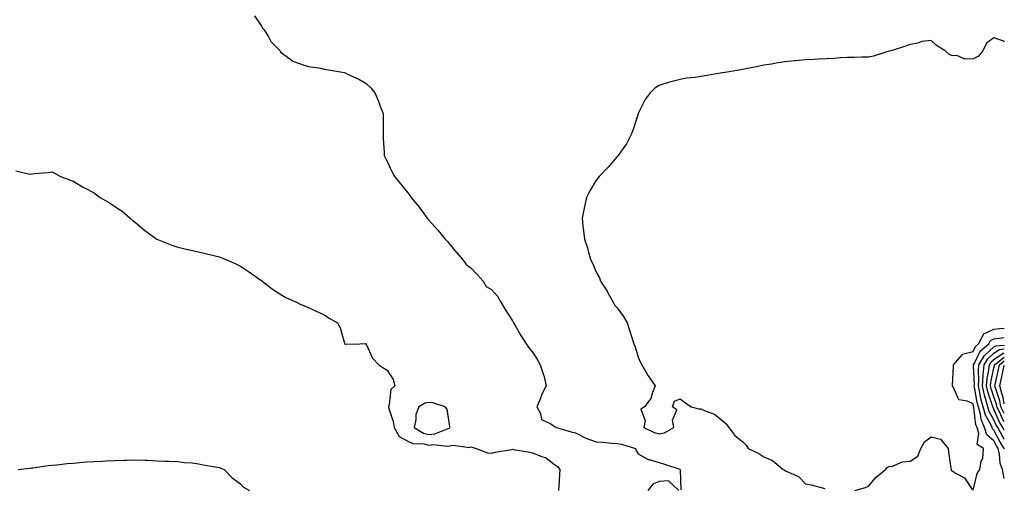
# Model space of a CAD drawing. Units: inches. Extents: x 989603 to 992243, y 7260938 to 7263578.
# Drawn here: x 991773 to 992243, y 7261743 to 7261967 of the extents above; entities that cross this region are included whole.
import ezdxf

# ---------------------------------------------------------------- set-up
doc = ezdxf.new("R2010")
doc.units = ezdxf.units.IN
doc.header["$MEASUREMENT"] = 0
doc.layers.add('Contour_98967260', color=7, linetype='Continuous', true_color=0x146ff1)

msp = doc.modelspace()

# ---------------------------------------------------------------- linework, layer by layer
at = {"layer": 'Contour_98967260'}
for points in [[(991884.78, 7261968.65, 3133), (991888.05, 7261963.66, 3133), (991888.7, 7261962.57, 3133), (991889.4, 7261961.92, 3133), (991891.4, 7261958.57, 3133), (991892.48, 7261956.35, 3133), (991897.06, 7261951.92, 3133), (991897.33, 7261951.2, 3133), (991898.05, 7261950.67, 3133), (991902.32, 7261947.65, 3133), (991903.13, 7261947, 3133), (991908.05, 7261945.18, 3133), (991910.6, 7261944.47, 3133), (991916.36, 7261943.61, 3133), (991918.05, 7261943.23, 3133), (991919.18, 7261943.05, 3133), (991925.89, 7261941.92, 3133), (991927.63, 7261941.5, 3133), (991928.05, 7261941.38, 3133), (991929.12, 7261940.85, 3133), (991934.55, 7261938.42, 3133), (991938.05, 7261936.26, 3133), (991940.34, 7261934.21, 3133), (991942.27, 7261931.92, 3133), (991943.97, 7261927.84, 3133), (991944.95, 7261925.02, 3133), (991946.15, 7261921.92, 3133), (991946.18, 7261920.05, 3133), (991946.19, 7261913.78, 3133), (991946.22, 7261911.92, 3133), (991946.26, 7261910.13, 3133), (991946.67, 7261903.3, 3133), (991946.7, 7261901.92, 3133), (991947.1, 7261900.97, 3133), (991948.05, 7261899.07, 3133), (991950.36, 7261894.23, 3133), (991951.58, 7261891.92, 3133), (991954.54, 7261888.41, 3133), (991958.05, 7261884.05, 3133), (991958.99, 7261882.86, 3133), (991959.61, 7261881.92, 3133), (991963.43, 7261877.3, 3133), (991965.12, 7261874.85, 3133), (991967.21, 7261871.92, 3133), (991967.6, 7261871.47, 3133), (991968.05, 7261870.96, 3133), (991972.32, 7261866.19, 3133), (991975.76, 7261861.92, 3133), (991976.9, 7261860.77, 3133), (991978.05, 7261859.39, 3133), (991981.48, 7261855.35, 3133), (991984.46, 7261851.92, 3133), (991985.9, 7261849.77, 3133), (991988.05, 7261848.25, 3133), (991991.12, 7261844.99, 3133), (991993.94, 7261841.92, 3133), (991995.47, 7261839.34, 3133), (991998.05, 7261837.84, 3133), (992000.88, 7261834.75, 3133), (992002.46, 7261831.92, 3133), (992004.43, 7261828.3, 3133), (992008.05, 7261822.85, 3133), (992008.39, 7261822.26, 3133), (992008.56, 7261821.92, 3133), (992009.29, 7261820.68, 3133), (992012.05, 7261815.92, 3133), (992014.55, 7261811.92, 3133), (992015.95, 7261809.82, 3133), (992018.05, 7261807.29, 3133), (992020.13, 7261804, 3133), (992021.21, 7261801.92, 3133), (992022.79, 7261797.18, 3133), (992022.95, 7261796.82, 3133), (992024.14, 7261791.92, 3133), (992022.01, 7261787.96, 3133), (992020.91, 7261784.78, 3133), (992019.71, 7261781.92, 3133), (992021.35, 7261778.62, 3133), (992021.87, 7261775.74, 3133), (992026.29, 7261773.68, 3133), (992028.05, 7261772.45, 3133), (992028.41, 7261772.28, 3133), (992029, 7261771.92, 3133), (992036.05, 7261769.92, 3133), (992038.05, 7261769.43, 3133), (992043, 7261766.87, 3133), (992043.12, 7261766.85, 3133), (992048.05, 7261765.16, 3133), (992051.16, 7261765.03, 3133), (992055.46, 7261764.51, 3133), (992058.05, 7261764.37, 3133), (992060.11, 7261763.98, 3133), (992066.78, 7261761.92, 3133), (992067.03, 7261760.9, 3133), (992068.05, 7261759.46, 3133), (992072.77, 7261756.64, 3133), (992073.37, 7261756.6, 3133), (992078.05, 7261755.21, 3133), (992080.59, 7261754.46, 3133), (992087.96, 7261752.01, 3133), (992088.05, 7261751.98, 3133), (992088.09, 7261751.96, 3133), (992088.21, 7261751.92, 3133), (992088.2, 7261751.77, 3133), (992088.37, 7261742.24, 3133)], [(992243, 7261956.12, 3134), (992242.72, 7261956.59, 3134), (992238.05, 7261958.07, 3134), (992234.46, 7261955.51, 3134), (992232.73, 7261951.92, 3134), (992230.62, 7261949.35, 3134), (992228.05, 7261948.13, 3134), (992224.15, 7261948.02, 3134), (992220.3, 7261949.67, 3134), (992218.05, 7261949.47, 3134), (992216.54, 7261950.41, 3134), (992214.72, 7261951.92, 3134), (992210.53, 7261954.4, 3134), (992208.05, 7261956.83, 3134), (992203.66, 7261956.31, 3134), (992201.73, 7261955.6, 3134), (992198.05, 7261954.92, 3134), (992195.81, 7261954.16, 3134), (992188.92, 7261951.92, 3134), (992188.18, 7261951.79, 3134), (992188.05, 7261951.77, 3134), (992187.85, 7261951.72, 3134), (992180.52, 7261949.45, 3134), (992178.05, 7261948.85, 3134), (992174.99, 7261948.86, 3134), (992171.25, 7261948.72, 3134), (992168.05, 7261948.73, 3134), (992164.71, 7261948.58, 3134), (992161.64, 7261948.33, 3134), (992158.05, 7261948.16, 3134), (992154.08, 7261947.95, 3134), (992152.15, 7261947.82, 3134), (992148.05, 7261947.62, 3134), (992143.28, 7261947.15, 3134), (992142.85, 7261947.12, 3134), (992138.05, 7261946.64, 3134), (992134, 7261945.97, 3134), (992131.73, 7261945.6, 3134), (992128.05, 7261945.01, 3134), (992125.46, 7261944.51, 3134), (992119.46, 7261943.33, 3134), (992118.05, 7261943.05, 3134), (992117.07, 7261942.9, 3134), (992111.49, 7261941.92, 3134), (992108.5, 7261941.47, 3134), (992108.05, 7261941.39, 3134), (992107.4, 7261941.27, 3134), (992099.92, 7261940.05, 3134), (992098.05, 7261939.63, 3134), (992095.3, 7261939.17, 3134), (992091.17, 7261938.8, 3134), (992088.05, 7261938.18, 3134), (992083.09, 7261936.96, 3134), (992083.02, 7261936.95, 3134), (992078.05, 7261935.37, 3134), (992075.94, 7261934.03, 3134), (992073.76, 7261931.92, 3134), (992071.32, 7261928.65, 3134), (992068.05, 7261922.01, 3134), (992068.03, 7261921.94, 3134), (992068.02, 7261921.92, 3134), (992068.01, 7261921.88, 3134), (992065.65, 7261914.32, 3134), (992064.76, 7261911.92, 3134), (992062.42, 7261907.55, 3134), (992059.57, 7261903.44, 3134), (992058.57, 7261901.92, 3134), (992058.31, 7261901.66, 3134), (992058.05, 7261901.44, 3134), (992053.67, 7261896.3, 3134), (992049.48, 7261891.92, 3134), (992048.84, 7261891.13, 3134), (992048.05, 7261890.18, 3134), (992044.99, 7261884.98, 3134), (992043.34, 7261881.92, 3134), (992042.35, 7261877.62, 3134), (992042.07, 7261875.94, 3134), (992041.22, 7261871.92, 3134), (992041.59, 7261868.38, 3134), (992042.01, 7261865.88, 3134), (992042.37, 7261861.92, 3134), (992043.87, 7261857.74, 3134), (992044.38, 7261855.59, 3134), (992045.47, 7261851.92, 3134), (992046.33, 7261850.2, 3134), (992048.05, 7261846.2, 3134), (992049.56, 7261843.43, 3134), (992050.12, 7261841.92, 3134), (992053.22, 7261837.09, 3134), (992053.62, 7261836.35, 3134), (992056.15, 7261831.92, 3134), (992056.77, 7261830.64, 3134), (992058.05, 7261829.16, 3134), (992061.1, 7261824.97, 3134), (992062.83, 7261821.92, 3134), (992064.11, 7261817.98, 3134), (992064.97, 7261815, 3134), (992065.92, 7261811.92, 3134), (992066.59, 7261810.46, 3134), (992068.05, 7261805.59, 3134), (992069.23, 7261803.1, 3134), (992069.78, 7261801.92, 3134), (992072.23, 7261797.74, 3134), (992072.81, 7261796.68, 3134), (992076.2, 7261791.92, 3134), (992074.85, 7261788.72, 3134), (992074.12, 7261785.85, 3134), (992071.02, 7261781.92, 3134), (992069.26, 7261780.71, 3134), (992071.44, 7261775.31, 3134), (992070.75, 7261771.92, 3134), (992075.73, 7261769.6, 3134), (992078.05, 7261768.96, 3134), (992080.58, 7261769.39, 3134), (992085.12, 7261771.92, 3134), (992084.46, 7261775.51, 3134), (992086.51, 7261780.38, 3134), (992084.52, 7261781.92, 3134), (992085.36, 7261784.61, 3134), (992088.05, 7261785.64, 3134), (992090.25, 7261784.12, 3134), (992093.43, 7261781.92, 3134), (992097.01, 7261780.88, 3134), (992098.05, 7261780.85, 3134), (992100.1, 7261779.87, 3134), (992104.46, 7261778.33, 3134), (992108.05, 7261775.5, 3134), (992109.92, 7261773.8, 3134), (992111.38, 7261771.92, 3134), (992114.28, 7261768.15, 3134), (992118.05, 7261765.14, 3134), (992119.58, 7261763.45, 3134), (992120.63, 7261761.92, 3134), (992125.73, 7261759.6, 3134), (992128.05, 7261757.92, 3134), (992132.31, 7261756.18, 3134), (992137.29, 7261751.92, 3134), (992137.83, 7261751.7, 3134), (992138.05, 7261751.6, 3134), (992138.81, 7261751.16, 3134), (992144.61, 7261748.48, 3134), (992148.05, 7261745.03, 3134), (992150.76, 7261744.63, 3134), (992157.21, 7261742.76, 3134)], [(991770.72, 7261894.59, 3132), (991776.74, 7261893.23, 3132), (991778.05, 7261893.02, 3132), (991779.39, 7261893.26, 3132), (991786.18, 7261893.79, 3132), (991788.05, 7261894.19, 3132), (991789.48, 7261893.35, 3132), (991791.98, 7261891.92, 3132), (991796.37, 7261890.24, 3132), (991798.05, 7261889.58, 3132), (991802.92, 7261886.79, 3132), (991803.49, 7261886.48, 3132), (991808.05, 7261884.01, 3132), (991809.25, 7261883.12, 3132), (991811.07, 7261881.92, 3132), (991815.42, 7261879.29, 3132), (991818.05, 7261877.62, 3132), (991821.43, 7261875.3, 3132), (991825.37, 7261871.92, 3132), (991826.84, 7261870.71, 3132), (991828.05, 7261869.69, 3132), (991832.28, 7261866.15, 3132), (991838.01, 7261861.92, 3132), (991838.03, 7261861.9, 3132), (991838.05, 7261861.9, 3132), (991838.08, 7261861.89, 3132), (991845.16, 7261859.03, 3132), (991848.05, 7261858.11, 3132), (991852.95, 7261857.02, 3132), (991853.11, 7261856.98, 3132), (991858.05, 7261855.9, 3132), (991861.26, 7261855.13, 3132), (991865.98, 7261853.99, 3132), (991868.05, 7261853.49, 3132), (991869.16, 7261853.03, 3132), (991871.86, 7261851.92, 3132), (991876.13, 7261850, 3132), (991878.05, 7261849.03, 3132), (991882.29, 7261846.16, 3132), (991887.24, 7261842.73, 3132), (991888.05, 7261842.17, 3132), (991888.2, 7261842.07, 3132), (991888.41, 7261841.92, 3132), (991893.85, 7261837.72, 3132), (991898.05, 7261835, 3132), (991900.1, 7261833.97, 3132), (991904.76, 7261831.92, 3132), (991906.94, 7261830.81, 3132), (991908.05, 7261830.34, 3132), (991910.94, 7261829.03, 3132), (991913.86, 7261827.73, 3132), (991918.05, 7261825.76, 3132), (991920.41, 7261824.28, 3132), (991924.34, 7261821.92, 3132), (991925.74, 7261819.61, 3132), (991927.76, 7261812.21, 3132), (991927.87, 7261811.92, 3132), (991927.9, 7261811.77, 3132), (991928.05, 7261811.74, 3132), (991928.26, 7261811.71, 3132), (991935.05, 7261811.92, 3132), (991937.94, 7261812.03, 3132), (991938.05, 7261811.99, 3132), (991938.1, 7261811.92, 3132), (991938.16, 7261811.81, 3132), (991941.18, 7261805.05, 3132), (991944.09, 7261801.92, 3132), (991946.51, 7261800.38, 3132), (991948.05, 7261799.35, 3132), (991951.07, 7261794.94, 3132), (991951.82, 7261791.92, 3132), (991949.83, 7261790.14, 3132), (991949.14, 7261783.01, 3132), (991948.71, 7261781.92, 3132), (991948.9, 7261781.07, 3132), (991951.01, 7261774.88, 3132), (991951.47, 7261771.92, 3132), (991953.84, 7261767.71, 3132), (991958.05, 7261765.39, 3132), (991960.46, 7261764.33, 3132), (991965.88, 7261764.09, 3132), (991968.05, 7261763.55, 3132), (991969.9, 7261763.77, 3132), (991976.93, 7261763.04, 3132), (991978.05, 7261763.27, 3132), (991979.71, 7261763.58, 3132), (991987.5, 7261762.47, 3132), (991988.05, 7261762.72, 3132), (991988.67, 7261762.55, 3132), (991990.6, 7261761.92, 3132), (991995.99, 7261759.86, 3132), (991998.05, 7261759.67, 3132), (991999.76, 7261760.21, 3132), (992007.58, 7261761.45, 3132), (992008.05, 7261761.57, 3132), (992008.5, 7261761.47, 3132), (992016.25, 7261760.12, 3132), (992018.05, 7261759.69, 3132), (992021.88, 7261758.09, 3132), (992023.76, 7261757.63, 3132), (992028.05, 7261754.35, 3132), (992029.47, 7261753.34, 3132), (992030.7, 7261751.92, 3132), (992030.48, 7261749.49, 3132), (992030.12, 7261743.99, 3132), (992029.94, 7261741.92, 3132)], [(992228.13, 7261742, 3134), (992230.03, 7261749.94, 3134), (992231.23, 7261751.92, 3134), (992231.95, 7261755.82, 3134), (992232.76, 7261757.21, 3134), (992233.06, 7261761.92, 3134), (992229.97, 7261763.84, 3134), (992230.88, 7261769.09, 3134), (992230.02, 7261771.92, 3134), (992229.42, 7261773.29, 3134), (992228.38, 7261781.59, 3134), (992228.28, 7261781.92, 3134), (992228.24, 7261782.11, 3134), (992228.05, 7261783.22, 3134), (992225.48, 7261784.49, 3134), (992221.33, 7261785.2, 3134), (992218.61, 7261791.36, 3134), (992218.23, 7261791.92, 3134), (992218.21, 7261792.08, 3134), (992218.75, 7261801.22, 3134), (992218.7, 7261801.92, 3134), (992222.89, 7261806.76, 3134), (992223.02, 7261806.95, 3134), (992223.07, 7261806.94, 3134), (992228.05, 7261808.2, 3134), (992229.24, 7261810.73, 3134), (992230.64, 7261811.92, 3134), (992233.2, 7261816.77, 3134), (992238.05, 7261819.01, 3134), (992240.64, 7261819.33, 3134), (992243, 7261819.44, 3134)], [(992243, 7261747.61, 3133), (992242.1, 7261751.92, 3133), (992240.99, 7261754.86, 3133), (992240.77, 7261759.2, 3133), (992240.14, 7261761.92, 3133), (992239.32, 7261763.19, 3133), (992238.05, 7261765.64, 3133), (992234.64, 7261768.51, 3133), (992233.61, 7261771.92, 3133), (992231.91, 7261775.78, 3133), (992231.59, 7261778.38, 3133), (992230.59, 7261781.92, 3133), (992230.04, 7261783.91, 3133), (992228.81, 7261791.16, 3133), (992228.64, 7261791.92, 3133), (992228.68, 7261792.55, 3133), (992228.31, 7261801.66, 3133), (992228.34, 7261801.92, 3133), (992228.78, 7261802.65, 3133), (992231.51, 7261808.46, 3133), (992235.58, 7261811.92, 3133), (992236.43, 7261813.54, 3133), (992238.05, 7261814.28, 3133), (992240.76, 7261814.63, 3133), (992243, 7261815.04, 3133)], [(992243, 7261761.84, 3132), (992242.98, 7261761.92, 3132), (992241.05, 7261764.92, 3132), (992238.05, 7261770.7, 3132), (992237.39, 7261771.26, 3132), (992237.19, 7261771.92, 3132), (992236.51, 7261773.46, 3132), (992234.02, 7261777.89, 3132), (992232.88, 7261781.92, 3132), (992231.84, 7261785.71, 3132), (992231.35, 7261788.62, 3132), (992230.59, 7261791.92, 3132), (992230.79, 7261794.66, 3132), (992230.61, 7261799.36, 3132), (992230.86, 7261801.92, 3132), (992233.56, 7261806.41, 3132), (992238.05, 7261810.44, 3132), (992238.93, 7261811.04, 3132), (992243, 7261811.37, 3132)], [(992243, 7261766.3, 3131), (992242.78, 7261766.65, 3131), (992242.18, 7261767.79, 3131), (992239.9, 7261771.92, 3131), (992239.18, 7261773.05, 3131), (992238.05, 7261775.7, 3131), (992235.8, 7261779.67, 3131), (992235.18, 7261781.92, 3131), (992234.09, 7261785.88, 3131), (992233.58, 7261787.45, 3131), (992232.53, 7261791.92, 3131), (992232.9, 7261796.77, 3131), (992232.89, 7261797.08, 3131), (992233.38, 7261801.92, 3131), (992235.13, 7261804.84, 3131), (992238.05, 7261807.45, 3131), (992240.68, 7261809.29, 3131), (992243, 7261809.48, 3131)], [(992243, 7261770.71, 3130), (992242.33, 7261771.92, 3130), (992240.68, 7261774.55, 3130), (992238.05, 7261780.67, 3130), (992237.6, 7261781.47, 3130), (992237.47, 7261781.92, 3130), (992237.25, 7261782.72, 3130), (992235.15, 7261789.02, 3130), (992234.49, 7261791.92, 3130), (992234.74, 7261795.23, 3130), (992235.66, 7261799.53, 3130), (992235.89, 7261801.92, 3130), (992236.7, 7261803.27, 3130), (992238.05, 7261804.47, 3130), (992242.43, 7261807.54, 3130), (992243, 7261807.58, 3130)], [(992243, 7261774.72, 3129), (992242.17, 7261776.04, 3129), (992240.85, 7261779.12, 3129), (992239.48, 7261781.92, 3129), (992239.23, 7261783.1, 3129), (992238.05, 7261786.66, 3129), (992236.73, 7261790.6, 3129), (992236.43, 7261791.92, 3129), (992236.55, 7261793.42, 3129), (992238.05, 7261800.44, 3129), (992238.32, 7261801.65, 3129), (992238.39, 7261801.92, 3129), (992243, 7261805.64, 3129)], [(992243, 7261778.62, 3128), (992241.38, 7261781.92, 3128), (992240.81, 7261784.68, 3128), (992238.59, 7261791.38, 3128), (992238.45, 7261791.92, 3128), (992238.57, 7261792.44, 3128), (992240.24, 7261799.73, 3128), (992240.74, 7261801.92, 3128), (992243, 7261803.75, 3128)], [(992243, 7261783.34, 3127), (992242.4, 7261786.27, 3127), (992241.74, 7261788.23, 3127), (992240.8, 7261791.92, 3127), (992241.61, 7261795.48, 3127), (992242.15, 7261797.82, 3127), (992243, 7261801.57, 3127)], [(992171.58, 7261741.92, 3134), (992176.67, 7261743.3, 3134), (992178.05, 7261743.87, 3134), (992181.76, 7261748.21, 3134), (992186.25, 7261751.92, 3134), (992187.06, 7261752.91, 3134), (992188.05, 7261753.3, 3134), (992189.63, 7261753.5, 3134), (992194.36, 7261755.61, 3134), (992198.05, 7261755.84, 3134), (992201.65, 7261758.32, 3134), (992203.18, 7261761.92, 3134), (992204.84, 7261765.13, 3134), (992208.05, 7261767.51, 3134), (992212.5, 7261766.37, 3134), (992216.23, 7261761.92, 3134), (992216.35, 7261760.22, 3134), (992217.5, 7261752.47, 3134), (992217.55, 7261751.92, 3134), (992217.68, 7261751.55, 3134), (992218.05, 7261751.23, 3134), (992220.06, 7261749.91, 3134), (992224.03, 7261747.9, 3134), (992227.58, 7261742.39, 3134)], [(991771.86, 7261751.92, 3131), (991777.42, 7261752.55, 3131), (991778.05, 7261752.63, 3131), (991778.85, 7261752.72, 3131), (991786.22, 7261753.75, 3131), (991788.05, 7261753.92, 3131), (991790.24, 7261754.11, 3131), (991795.23, 7261754.74, 3131), (991798.05, 7261754.96, 3131), (991801.3, 7261755.17, 3131), (991804.44, 7261755.53, 3131), (991808.05, 7261755.73, 3131), (991812.04, 7261755.91, 3131), (991813.9, 7261756.07, 3131), (991818.05, 7261756.21, 3131), (991822.49, 7261756.36, 3131), (991823.57, 7261756.4, 3131), (991828.05, 7261756.54, 3131), (991832.43, 7261756.3, 3131), (991833.68, 7261756.29, 3131), (991838.05, 7261756.11, 3131), (991842.05, 7261755.92, 3131), (991844.01, 7261755.96, 3131), (991848.05, 7261755.78, 3131), (991851.36, 7261755.23, 3131), (991854.91, 7261755.06, 3131), (991858.05, 7261754.64, 3131), (991860.23, 7261754.1, 3131), (991866.96, 7261753.01, 3131), (991868.05, 7261752.78, 3131), (991868.67, 7261752.54, 3131), (991870.27, 7261751.92, 3131), (991874.09, 7261747.96, 3131), (991878.05, 7261745.04, 3131), (991879.54, 7261743.41, 3131), (991882.27, 7261741.92, 3131)], [(992087.56, 7261741.92, 3133), (992082.61, 7261746.48, 3133), (992078.05, 7261746.24, 3133), (992075.06, 7261744.91, 3133), (992072.74, 7261741.92, 3133)]]:
    msp.add_polyline3d(points, dxfattribs=at)
msp.add_polyline3d([(991978.05, 7261771.89, 3133), (991978.08, 7261771.89, 3133), (991978.12, 7261771.92, 3133), (991978.14, 7261772.01, 3133), (991978.05, 7261772.48, 3133), (991976.8, 7261780.67, 3133), (991975.78, 7261781.92, 3133), (991969.9, 7261783.77, 3133), (991968.05, 7261783.99, 3133), (991966.32, 7261783.65, 3133), (991963.32, 7261781.92, 3133), (991961.8, 7261778.17, 3133), (991961.87, 7261775.74, 3133), (991961.05, 7261771.92, 3133), (991965.44, 7261769.31, 3133), (991968.05, 7261768.66, 3133), (991970.96, 7261769.01, 3133), (991978.01, 7261771.88, 3133)], close=True, dxfattribs=at)

doc.saveas('drawing.dxf')
